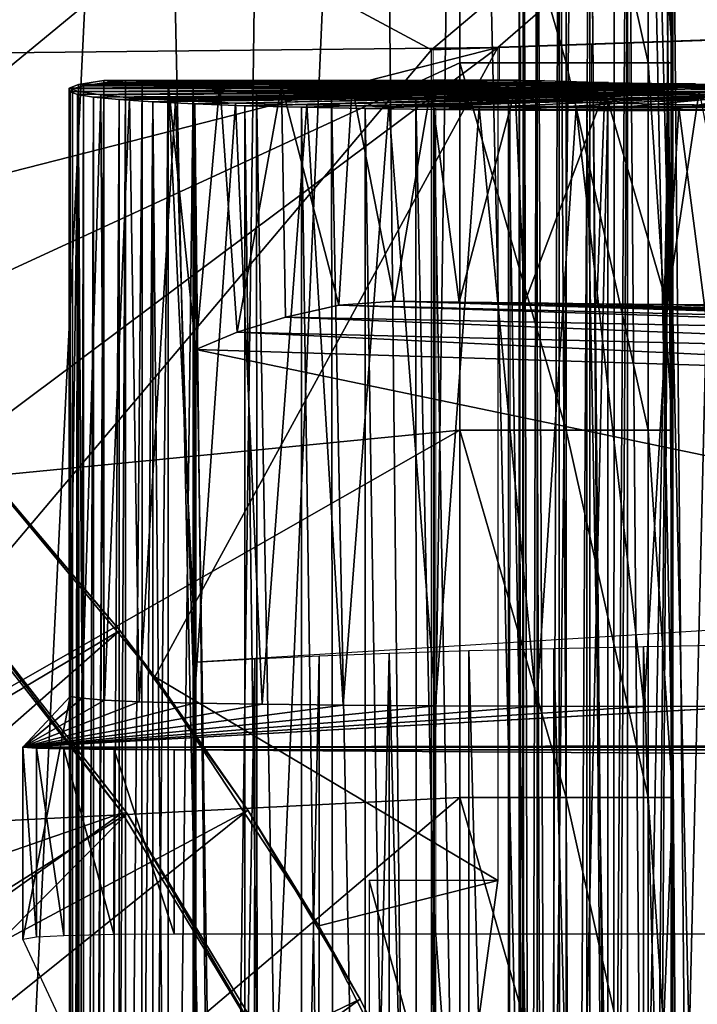
# Model space of a CAD drawing. Units: feet. Extents: x -1.8 to 14.5, y -5.6 to 1.5.
# Drawn here: x 0.7 to 1, y 0.5 to 0.8 of the extents above; entities that cross this region are included whole.
import ezdxf

# ---------------------------------------------------------------- set-up
doc = ezdxf.new("R2010")
doc.units = ezdxf.units.FT
doc.header["$MEASUREMENT"] = 0
doc.layers.get('0').update_dxf_attribs({"color": 255})
for name, color, linetype in [('AFUWA-3-ARPM', 4, 'Continuous'), ('AFUWA-3-BTVL', 11, 'Continuous'), ('AFUWA-3-HWSS', 4, 'Continuous'), ('AFUWA-P', 2, 'Continuous')]:
    doc.layers.add(name, color=color, linetype=linetype)

# ---------------------------------------------------------------- blocks, each defined once
blk = doc.blocks.new('A$C3E7D265B')
at = {"linetype": 'Continuous', "lineweight": 0}
for p, q in [((-4.82138, 3.0056), (-4.67511, 3.01071)), ((-4.79691, 3.00645), (-4.79691, 2.99424)), ((-4.78901, 2.99098), (-4.78901, 3.00673)), ((-4.78901, 3.00673), (-4.78901, 2.99098)), ((-4.78739, 3.00678), (-4.78739, 2.99079)), ((-4.78237, 3.00696), (-4.78237, 2.99037)), ((-4.77417, 2.99), (-4.77417, 3.00725)), ((-4.76294, 3.00764), (-4.76294, 2.98955)), ((-4.74901, 3.00813), (-4.74901, 2.98927)), ((-4.73284, 2.98901), (-4.73284, 3.00869)), ((-4.82138, 1.36872), (-4.82138, 3.0056)), ((-4.7893, 2.99424), (-4.82138, 2.99424)), ((-4.7893, 2.99424), (-4.82138, 2.99424)), ((-4.78901, 2.99424), (-4.82138, 2.99421)), ((-4.78901, 2.99424), (-4.82138, 2.99421)), ((-4.79427, 2.99163), (-4.79246, 2.99292)), ((-4.78497, 2.99049), (-4.79427, 2.99163)), ((-4.79246, 2.99292), (-4.78901, 2.99328)), ((-4.7893, 2.99424), (-4.78933, 2.99424)), ((-4.7892, 2.99424), (-4.7893, 2.99424)), ((-4.76538, 2.9896), (-4.78497, 2.99049)), ((-4.73718, 2.98903), (-4.76538, 2.9896)), ((-4.70275, 2.98884), (-4.73718, 2.98903)), ((-4.8204, 2.98362), (-4.82138, 2.98363)), ((-4.8204, 2.98362), (-4.82138, 2.98363)), ((-4.8204, 2.98362), (-4.82053, 1.3907)), ((-4.793, 2.98338), (-4.8204, 2.98362)), ((-4.793, 2.98338), (-4.8204, 2.98362)), ((-4.793, 2.98338), (-4.79323, 1.39093)), ((-4.793, 2.98338), (-4.76399, 2.98326)), ((-4.793, 2.98338), (-4.76399, 2.98326)), ((-4.76399, 2.98326), (-4.73397, 2.98326)), ((-4.76399, 2.98326), (-4.73397, 2.98326)), ((-4.73397, 2.98326), (-4.70306, 2.98338)), ((-4.70306, 2.98338), (-4.73397, 2.98326))]:
    blk.add_line(p, q, dxfattribs=at)

msp = doc.modelspace()

# ---------------------------------------------------------------- linework, layer by layer
at = {"layer": 'AFUWA-3-ARPM'}
for points in [[(0.73495, 1.32265, 1.17687), (0.78733, 1.31262, 1.40672), (0.72351, -0.00001, 1.13041)], [(0.78733, 1.31262, 1.40672), (0.81546, -0.00001, 1.54492), (0.72351, -0.00001, 1.13041)], [(0.81546, -0.00001, 1.54492), (0.78733, 1.31262, 1.40672), (0.83299, 1.30252, 1.63801)], [(0.83299, 1.30252, 1.63801), (0.8719, 1.29237, 1.87047), (0.81546, -0.00001, 1.54492)], [(0.8856, -0.00001, 1.96397), (0.81546, -0.00001, 1.54492), (0.8719, 1.29237, 1.87047)], [(0.8856, -0.00001, 1.96397), (0.8719, 1.29237, 1.87047), (0.90404, 1.28217, 2.10403)], [(0.8856, -0.00001, 1.96397), (0.90404, 1.28217, 2.10403), (0.93365, -0.00001, 2.38582)], [(0.92936, 1.27194, 2.33836), (0.93365, -0.00001, 2.38582), (0.90404, 1.28217, 2.10403)], [(0.93365, -0.00001, 2.38582), (0.92936, 1.27194, 2.33836), (0.94772, 1.26168, 2.5733)], [(0.94772, 1.26168, 2.5733), (0.9595, -0.00001, 2.80874), (0.93365, -0.00001, 2.38582)], [(0.95987, 1.25141, 2.80873), (0.9595, -0.00001, 2.80874), (0.94772, 1.26168, 2.5733)], [(0.9595, -0.00001, 2.80874), (0.95987, 1.25141, 2.80873), (0.96681, 1.24227, 3.01786)], [(0.96681, 1.24227, 3.01786), (0.98141, 0.54242, 3.43592), (0.9595, -0.00001, 2.80874)], [(0.98141, 0.67803, 3.43591), (0.98141, 0.54242, 3.43592), (0.96681, 1.24227, 3.01786)], [(0.97411, 1.23315, 3.22689), (0.98141, 0.67803, 3.43591), (0.96681, 1.24227, 3.01786)], [(0.98141, 0.81364, 3.43591), (0.97411, 1.23315, 3.22689), (0.98141, 0.94925, 3.43591)], [(0.98141, 0.81364, 3.43591), (0.98141, 0.67803, 3.43591), (0.97411, 1.23315, 3.22689)], [(0.90271, 1.22046, 3.5174), (-0.90271, 1.22046, 3.5174), (0, 0.67617, 3.5174)], [(0, 0.67617, 3.5174), (0.39684, 0.7309, 3.5174), (0.90271, 1.22046, 3.5174)], [(0.90271, 1.22046, 3.5174), (0.39684, 0.7309, 3.5174), (0.90271, 1.08486, 3.5174)], [(0.39684, 0.7309, 3.5174), (0.90271, 0.94925, 3.5174), (0.90271, 1.08486, 3.5174)], [(0.5292, 0.64159, 3.5174), (0.90271, 0.94925, 3.5174), (0.39684, 0.7309, 3.5174)], [(0.90271, 0.94925, 3.5174), (0.5292, 0.64159, 3.5174), (0.90271, 0.81364, 3.5174)], [(0.94196, 0.81364, 3.50693), (0.90271, 0.94925, 3.5174), (0.90271, 0.81364, 3.5174)], [(0.90271, 0.94925, 3.5174), (0.94196, 0.81364, 3.50693), (0.94196, 0.94925, 3.50693)], [(0.94196, 0.94925, 3.50693), (0.94196, 0.81364, 3.50693), (0.97231, 0.81364, 3.4755)], [(0.94196, 0.94925, 3.50693), (0.97231, 0.81364, 3.4755), (0.97231, 0.94925, 3.4755)], [(0.98141, 0.94925, 3.43591), (0.97231, 0.94925, 3.4755), (0.98141, 0.81364, 3.43591)], [(0.97231, 0.94925, 3.4755), (0.97231, 0.81364, 3.4755), (0.98141, 0.81364, 3.43591)], [(0.55132, 0.81534, 3.80162), (0.45645, 0.87199, 3.7983), (1.05874, 0.94233, 3.81934)], [(1.05874, 0.94233, 3.81934), (0.9167, 0.81928, 3.81438), (0.55132, 0.81534, 3.80162)], [(0.89224, 0.81843, 6.52258), (1.0385, 0.94182, 6.52768), (0.68542, 0.92949, 6.51535)], [(0.89224, 0.81843, 6.52258), (1.0385, 0.82354, 6.52768), (1.0385, 0.94182, 6.52768)], [(1.05874, 0.94233, 3.81934), (1.05874, 0.82425, 3.81934), (0.9167, 0.81928, 3.81438)], [(0.89224, 0.81843, 6.52258), (0.68542, 0.92949, 6.51535), (0.68542, 0.57373, 6.51535)], [(0.55132, 0.81534, 3.80162), (0.9167, 0.81928, 3.81438), (0.6392, 0.74841, 3.80468)], [(0.9167, 0.81928, 3.81438), (0.71919, 0.67193, 3.80748), (0.6392, 0.74841, 3.80468)], [(0.89224, -0.81845, 6.52258), (0.89224, 0.81843, 6.52258), (0.68542, 0.57373, 6.51535)], [(0.9167, 0.81928, 3.81438), (0.79002, 0.58703, 3.80995), (0.71919, 0.67193, 3.80748)], [(0.9167, 0.81928, 3.81438), (0.9167, 0.5118, 3.81438), (0.79002, 0.58703, 3.80995)], [(0.90271, 0.67803, 3.5174), (0.90271, 0.81364, 3.5174), (0.5292, 0.64159, 3.5174)], [(0.94196, 0.67803, 3.50693), (0.90271, 0.81364, 3.5174), (0.90271, 0.67803, 3.5174)], [(0.90271, 0.81364, 3.5174), (0.94196, 0.67803, 3.50693), (0.94196, 0.81364, 3.50693)], [(0.94196, 0.81364, 3.50693), (0.94196, 0.67803, 3.50693), (0.97231, 0.67803, 3.4755)], [(0.94196, 0.81364, 3.50693), (0.97231, 0.67803, 3.4755), (0.97231, 0.81364, 3.4755)], [(0.97231, 0.81364, 3.4755), (0.98141, 0.67803, 3.43591), (0.98141, 0.81364, 3.43591)], [(0.98141, 0.67803, 3.43591), (0.97231, 0.81364, 3.4755), (0.97231, 0.67803, 3.4755)], [(0.76245, -0.80571, 4.06545), (0.76179, 0.80569, 4.06541), (0.77118, 0.80708, 4.0269)], [(0.92431, 0.80708, 4.07342), (0.76179, 0.80569, 4.06541), (0.91889, 0.80552, 4.11825)], [(0.77118, 0.80708, 4.0269), (0.76179, 0.80569, 4.06541), (0.92431, 0.80708, 4.07342)], [(0.76245, -0.80571, 4.06545), (0.77118, 0.80708, 4.0269), (0.77118, -0.8071, 4.0269)], [(0.77118, -0.8071, 4.0269), (0.77118, 0.80708, 4.0269), (0.78537, 0.8057, 3.99)], [(0.92431, 0.80708, 4.07342), (0.78537, 0.8057, 3.99), (0.77118, 0.80708, 4.0269)], [(0.92115, 0.80575, 6.21278), (0.9339, 0.80708, 6.17692), (0.7712, 0.8062, 6.15363)], [(0.77924, 0.80694, 6.12992), (0.7712, 0.8062, 6.15363), (0.9339, 0.80708, 6.17692)], [(0.7712, 0.8062, 6.15363), (0.77924, 0.80694, 6.12992), (0.7712, -0.80622, 6.15363)], [(0.77924, 0.80694, 6.12992), (0.77924, -0.80696, 6.12992), (0.7712, -0.80622, 6.15363)], [(0.9339, 0.80708, 6.17692), (0.79493, 0.80646, 6.09749), (0.77924, 0.80694, 6.12992)], [(0.77924, 0.80694, 6.12992), (0.79493, 0.80646, 6.09749), (0.77924, -0.80696, 6.12992)], [(0.94474, 0.80552, 4.03315), (0.78537, 0.8057, 3.99), (0.92431, 0.80708, 4.07342)], [(0.95759, 0.80643, 6.14521), (0.79493, 0.80646, 6.09749), (0.9339, 0.80708, 6.17692)], [(0.76179, 0.80569, 4.06541), (0.75887, -0.80437, 4.10468), (0.75842, 0.80434, 4.10494)], [(0.76179, 0.80569, 4.06541), (0.75842, 0.80434, 4.10494), (0.91889, 0.80552, 4.11825)], [(0.91889, 0.80552, 4.11825), (0.75842, 0.80434, 4.10494), (0.92908, 0.80416, 4.16207)], [(0.75842, 0.80434, 4.10494), (0.7587, -0.45281, 4.10664), (0.7587, 0.45279, 4.10664)], [(0.7587, 0.57974, 4.10664), (0.75842, 0.80434, 4.10494), (0.7587, 0.45279, 4.10664)], [(0.7587, -0.45281, 4.10664), (0.75842, 0.80434, 4.10494), (0.75887, -0.80437, 4.10468)], [(0.7587, 0.57974, 4.10664), (0.76166, 0.80307, 4.14425), (0.75842, 0.80434, 4.10494)], [(0.92908, 0.80416, 4.16207), (0.75842, 0.80434, 4.10494), (0.76166, 0.80307, 4.14425)], [(0.91934, 0.80446, 6.25082), (0.75956, 0.80403, 6.21528), (0.7588, 0.80297, 6.24662)], [(0.7588, 0.80297, 6.24662), (0.92864, 0.80332, 6.28775), (0.91934, 0.80446, 6.25082)], [(0.7588, 0.80297, 6.24662), (0.75956, 0.80403, 6.21528), (0.75955, -0.80405, 6.21515)], [(0.76143, 0.80195, 6.27791), (0.92864, 0.80332, 6.28775), (0.7588, 0.80297, 6.24662)], [(0.76179, 0.80569, 4.06541), (0.76245, -0.80571, 4.06545), (0.75887, -0.80437, 4.10468)], [(0.75956, 0.80403, 6.21528), (0.76371, 0.80511, 6.18419), (0.75955, -0.80405, 6.21515)], [(0.76371, 0.80511, 6.18419), (0.76372, -0.80513, 6.18414), (0.75955, -0.80405, 6.21515)], [(0.76371, 0.80511, 6.18419), (0.75956, 0.80403, 6.21528), (0.91934, 0.80446, 6.25082)], [(0.92864, 0.80332, 6.28775), (0.76143, 0.80195, 6.27791), (0.94823, 0.80243, 6.32037)], [(0.7701, 0.80187, 4.18285), (0.92908, 0.80416, 4.16207), (0.76166, 0.80307, 4.14425)], [(0.76371, 0.80511, 6.18419), (0.7712, 0.8062, 6.15363), (0.76372, -0.80513, 6.18414)], [(0.7712, 0.8062, 6.15363), (0.76371, 0.80511, 6.18419), (0.92115, 0.80575, 6.21278)], [(0.91934, 0.80446, 6.25082), (0.92115, 0.80575, 6.21278), (0.76371, 0.80511, 6.18419)], [(0.7712, 0.8062, 6.15363), (0.7712, -0.80622, 6.15363), (0.76372, -0.80513, 6.18414)], [(0.7701, 0.80187, 4.18285), (0.95383, 0.80315, 4.20003), (0.92908, 0.80416, 4.16207)], [(0.78537, 0.8057, 3.99), (0.7848, -0.80571, 3.98968), (0.77118, -0.8071, 4.0269)], [(0.77924, -0.80696, 6.12992), (0.79493, 0.80646, 6.09749), (0.79493, -0.80647, 6.09749)], [(0.78537, 0.8057, 3.99), (0.80421, 0.80435, 3.95542), (0.7848, -0.80571, 3.98968)], [(0.80399, -0.80435, 3.95495), (0.7848, -0.80571, 3.98968), (0.80421, 0.80435, 3.95542)], [(0.94474, 0.80552, 4.03315), (0.80421, 0.80435, 3.95542), (0.78537, 0.8057, 3.99)], [(0.79493, 0.80646, 6.09749), (0.80516, 0.70779, 6.08041), (0.80516, 0.59246, 6.08041)], [(0.79493, 0.80646, 6.09749), (0.81406, 0.80586, 6.06744), (0.80516, 0.70779, 6.08041)], [(0.80516, 0.59246, 6.08041), (0.79493, -0.80647, 6.09749), (0.79493, 0.80646, 6.09749)], [(0.79493, 0.80646, 6.09749), (0.95759, 0.80643, 6.14521), (0.81406, 0.80586, 6.06744)], [(0.80421, 0.80435, 3.95542), (0.82854, -0.80308, 3.92408), (0.80399, -0.80435, 3.95495)], [(0.80421, 0.80435, 3.95542), (0.94474, 0.80552, 4.03315), (0.97758, 0.80416, 4.0024)], [(0.82854, -0.80308, 3.92408), (0.80421, 0.80435, 3.95542), (0.82763, 0.80305, 3.92341)], [(0.82763, 0.80305, 3.92341), (0.80421, 0.80435, 3.95542), (0.97758, 0.80416, 4.0024)], [(0.81406, 0.80586, 6.06744), (0.82049, 0.71418, 6.05888), (0.80516, 0.70779, 6.08041)], [(0.98978, 0.80588, 6.12207), (0.81406, 0.80586, 6.06744), (0.95759, 0.80643, 6.14521)], [(0.81406, 0.80586, 6.06744), (0.98978, 0.80588, 6.12207), (0.83685, 0.80528, 6.03985)], [(0.83685, 0.80528, 6.03985), (0.82049, 0.71418, 6.05888), (0.81406, 0.80586, 6.06744)], [(0.83685, 0.80528, 6.03985), (0.83824, 0.71978, 6.0384), (0.82049, 0.71418, 6.05888)], [(0.82763, 0.80305, 3.92341), (0.97758, 0.80416, 4.0024), (0.8553, 0.80183, 3.89508)], [(0.83685, 0.80528, 6.03985), (0.98978, 0.80588, 6.12207), (1.02739, 0.80548, 6.10973)], [(0.86288, 0.80474, 6.01527), (0.83685, 0.80528, 6.03985), (1.02739, 0.80548, 6.10973)], [(0.86288, 0.80474, 6.01527), (0.85804, 0.72414, 6.01934), (0.83685, 0.80528, 6.03985)], [(0.83685, 0.80528, 6.03985), (0.85804, 0.72414, 6.01934), (0.83824, 0.71978, 6.0384)], [(0.97758, 0.80416, 4.0024), (1.01926, 0.80315, 3.98462), (0.8553, 0.80183, 3.89508)], [(0.87851, 0.72572, 6.00308), (0.85804, 0.72414, 6.01934), (0.86288, 0.80474, 6.01527)], [(0.89192, 0.80423, 5.99393), (0.86288, 0.80474, 6.01527), (1.02739, 0.80548, 6.10973)], [(0.89192, 0.80423, 5.99393), (0.87851, 0.72572, 6.00308), (0.86288, 0.80474, 6.01527)], [(0.89192, 0.80423, 5.99393), (0.90246, 0.72534, 5.98765), (0.87851, 0.72572, 6.00308)], [(0.89192, 0.80423, 5.99393), (1.02739, 0.80548, 6.10973), (1.06698, 0.80527, 6.10928)], [(1.06698, 0.80527, 6.10928), (0.92311, 0.80379, 5.97652), (0.89192, 0.80423, 5.99393)], [(0.92311, 0.80379, 5.97652), (0.90246, 0.72534, 5.98765), (0.89192, 0.80423, 5.99393)], [(0.92662, 0.72501, 5.97486), (0.90246, 0.72534, 5.98765), (0.92311, 0.80379, 5.97652)], [(0.95627, 0.80339, 5.96305), (0.92311, 0.80379, 5.97652), (1.06698, 0.80527, 6.10928)], [(0.92662, 0.72501, 5.97486), (0.92311, 0.80379, 5.97652), (0.95627, 0.80339, 5.96305)], [(0.95328, 0.7247, 5.96429), (0.92662, 0.72501, 5.97486), (0.95627, 0.80339, 5.96305)], [(0.97922, 0.72443, 5.95638), (0.95328, 0.7247, 5.96429), (0.95627, 0.80339, 5.96305)], [(0.95627, 0.80339, 5.96305), (1.06698, 0.80527, 6.10928), (0.99104, 0.80306, 5.95371)], [(0.99104, 0.80306, 5.95371), (0.97922, 0.72443, 5.95638), (0.95627, 0.80339, 5.96305)], [(0.76317, 0.57906, 4.14851), (0.76166, 0.80307, 4.14425), (0.7587, 0.57974, 4.10664)], [(0.75955, -0.80405, 6.21515), (0.75878, -0.803, 6.24637), (0.7588, 0.80297, 6.24662)], [(0.75878, -0.803, 6.24637), (0.76143, 0.80195, 6.27791), (0.7588, 0.80297, 6.24662)], [(0.7614, -0.80198, 6.27764), (0.76143, 0.80195, 6.27791), (0.75878, -0.803, 6.24637)], [(0.76143, 0.80195, 6.27791), (0.7614, -0.80198, 6.27764), (0.76741, 0.80099, 6.30866)], [(0.76741, 0.80099, 6.30866), (0.7614, -0.80198, 6.27764), (0.76739, -0.80101, 6.30845)], [(0.76143, 0.80195, 6.27791), (0.76741, 0.80099, 6.30866), (0.94823, 0.80243, 6.32037)], [(0.76317, 0.57906, 4.14851), (0.7701, 0.80187, 4.18285), (0.76166, 0.80307, 4.14425)], [(0.7701, 0.80187, 4.18285), (0.76317, 0.57906, 4.14851), (0.77145, 0.57841, 4.18981)], [(0.76739, -0.80101, 6.30845), (0.77679, 0.80008, 6.33876), (0.76741, 0.80099, 6.30866)], [(0.76739, -0.80101, 6.30845), (0.77667, -0.8001, 6.33844), (0.77679, 0.80008, 6.33876)], [(0.94823, 0.80243, 6.32037), (0.76741, 0.80099, 6.30866), (0.77679, 0.80008, 6.33876)], [(0.95383, 0.80315, 4.20003), (0.7701, 0.80187, 4.18285), (0.78069, 0.8007, 4.22096)], [(0.78069, 0.8007, 4.22096), (0.7701, 0.80187, 4.18285), (0.77145, 0.57841, 4.18981)], [(0.77145, 0.57841, 4.18981), (0.78425, 0.57781, 4.23007), (0.78069, 0.8007, 4.22096)], [(0.78926, 0.79924, 6.36753), (0.77679, 0.80008, 6.33876), (0.77667, -0.8001, 6.33844)], [(0.77679, 0.80008, 6.33876), (0.97644, 0.80186, 6.34592), (0.94823, 0.80243, 6.32037)], [(0.77679, 0.80008, 6.33876), (0.78926, 0.79924, 6.36753), (0.97644, 0.80186, 6.34592)], [(0.95383, 0.80315, 4.20003), (0.78069, 0.8007, 4.22096), (0.98973, 0.80261, 4.22699)], [(0.78069, 0.8007, 4.22096), (0.79771, 0.79968, 4.2566), (0.98973, 0.80261, 4.22699)], [(0.78069, 0.8007, 4.22096), (0.78425, 0.57781, 4.23007), (0.79771, 0.79968, 4.2566)], [(0.80456, 0.57729, 4.26723), (0.79771, 0.79968, 4.2566), (0.78425, 0.57781, 4.23007)], [(0.80483, 0.79849, 6.39483), (0.97644, 0.80186, 6.34592), (0.78926, 0.79924, 6.36753)], [(0.98973, 0.80261, 4.22699), (0.79771, 0.79968, 4.2566), (0.81983, 0.7988, 4.28934)], [(0.80456, 0.57729, 4.26723), (0.81983, 0.7988, 4.28934), (0.79771, 0.79968, 4.2566)], [(0.97644, 0.80186, 6.34592), (0.80483, 0.79849, 6.39483), (0.82322, 0.79782, 6.42029)], [(0.81983, 0.7988, 4.28934), (0.84619, 0.79809, 4.31878), (0.98973, 0.80261, 4.22699)], [(0.82322, 0.79782, 6.42029), (1.01086, 0.80167, 6.36221), (0.97644, 0.80186, 6.34592)], [(0.82322, 0.79782, 6.42029), (0.84421, 0.79726, 6.44355), (1.01086, 0.80167, 6.36221)], [(0.85703, -0.80189, 3.8967), (0.82854, -0.80308, 3.92408), (0.82763, 0.80305, 3.92341)], [(0.82763, 0.80305, 3.92341), (0.8553, 0.80183, 3.89508), (0.85703, -0.80189, 3.8967)], [(0.84421, 0.79726, 6.44355), (0.86769, 0.7968, 6.46448), (1.01086, 0.80167, 6.36221)], [(0.84619, 0.79809, 4.31878), (0.8764, 0.79754, 4.34445), (0.98973, 0.80261, 4.22699)], [(1.01926, 0.80315, 3.98462), (0.88646, 0.80071, 3.87083), (0.8553, 0.80183, 3.89508)], [(0.85703, -0.80189, 3.8967), (0.8553, 0.80183, 3.89508), (0.88702, -0.80072, 3.87092)], [(0.88646, 0.80071, 3.87083), (0.88702, -0.80072, 3.87092), (0.8553, 0.80183, 3.89508)], [(1.01086, 0.80167, 6.36221), (0.86769, 0.7968, 6.46448), (0.89321, 0.79645, 6.4827)], [(0.8764, 0.79754, 4.34445), (1.03314, 0.80261, 4.24018), (0.98973, 0.80261, 4.22699)], [(1.03314, 0.80261, 4.24018), (0.8764, 0.79754, 4.34445), (1.06229, 0.79753, 4.40081)], [(1.01926, 0.80315, 3.98462), (1.0641, 0.80261, 3.98219), (0.88646, 0.80071, 3.87083)], [(1.0641, 0.80261, 3.98219), (0.9207, 0.79968, 3.85097), (0.88646, 0.80071, 3.87083)], [(0.88646, 0.80071, 3.87083), (0.92099, -0.7997, 3.85077), (0.88702, -0.80072, 3.87092)], [(0.92099, -0.7997, 3.85077), (0.88646, 0.80071, 3.87083), (0.9207, 0.79968, 3.85097)], [(1.01086, 0.80167, 6.36221), (0.89321, 0.79645, 6.4827), (0.92062, 0.79621, 6.49808)], [(0.92062, 0.79621, 6.49808), (0.94963, 0.79609, 6.5104), (1.01086, 0.80167, 6.36221)], [(1.0641, 0.80261, 3.98219), (0.95737, 0.79878, 3.83596), (0.9207, 0.79968, 3.85097)], [(0.92099, -0.7997, 3.85077), (0.9207, 0.79968, 3.85097), (0.95737, 0.79878, 3.83596)], [(0.94963, 0.79609, 6.5104), (0.97964, 0.79609, 6.51952), (1.01086, 0.80167, 6.36221)], [(0.95737, 0.79878, 3.83596), (1.0641, 0.80261, 3.98219), (0.99571, 0.79807, 3.8261)], [(1.00637, 0.7242, 5.95099), (0.97922, 0.72443, 5.95638), (0.99104, 0.80306, 5.95371)], [(0.97964, 0.79609, 6.51952), (1.01056, 0.79621, 6.52533), (1.01086, 0.80167, 6.36221)], [(0.78912, -0.79927, 6.3672), (0.78926, 0.79924, 6.36753), (0.77667, -0.8001, 6.33844)], [(0.78912, -0.79927, 6.3672), (0.80468, -0.79851, 6.39465), (0.78926, 0.79924, 6.36753)], [(0.78926, 0.79924, 6.36753), (0.80468, -0.79851, 6.39465), (0.80483, 0.79849, 6.39483)], [(0.81983, 0.7988, 4.28934), (0.80456, 0.57729, 4.26723), (0.82973, 0.57686, 4.30111)], [(0.82303, -0.79785, 6.42007), (0.80483, 0.79849, 6.39483), (0.80468, -0.79851, 6.39465)], [(0.82303, -0.79785, 6.42007), (0.82322, 0.79782, 6.42029), (0.80483, 0.79849, 6.39483)], [(0.84619, 0.79809, 4.31878), (0.81983, 0.7988, 4.28934), (0.82973, 0.57686, 4.30111)], [(0.82322, 0.79782, 6.42029), (0.82303, -0.79785, 6.42007), (0.84412, -0.79728, 6.44347)], [(0.84421, 0.79726, 6.44355), (0.82322, 0.79782, 6.42029), (0.84412, -0.79728, 6.44347)], [(0.82973, 0.57686, 4.30111), (0.85956, 0.57651, 4.33107), (0.84619, 0.79809, 4.31878)], [(0.84412, -0.79728, 6.44347), (0.86748, -0.79682, 6.46432), (0.84421, 0.79726, 6.44355)], [(0.86748, -0.79682, 6.46432), (0.86769, 0.7968, 6.46448), (0.84421, 0.79726, 6.44355)], [(0.84619, 0.79809, 4.31878), (0.85956, 0.57651, 4.33107), (0.8764, 0.79754, 4.34445)], [(0.89369, 0.57627, 4.35625), (0.8764, 0.79754, 4.34445), (0.85956, 0.57651, 4.33107)], [(0.86769, 0.7968, 6.46448), (0.86748, -0.79682, 6.46432), (0.89308, -0.79647, 6.48261)], [(0.89321, 0.79645, 6.4827), (0.86769, 0.7968, 6.46448), (0.89308, -0.79647, 6.48261)], [(0.89369, 0.57627, 4.35625), (0.90979, 0.79716, 4.36574), (0.8764, 0.79754, 4.34445)], [(0.8764, 0.79754, 4.34445), (0.90979, 0.79716, 4.36574), (1.06229, 0.79753, 4.40081)], [(0.89308, -0.79647, 6.48261), (0.92038, -0.79623, 6.49793), (0.89321, 0.79645, 6.4827)], [(0.89321, 0.79645, 6.4827), (0.92038, -0.79623, 6.49793), (0.92062, 0.79621, 6.49808)], [(0.90979, 0.79716, 4.36574), (0.89369, 0.57627, 4.35625), (0.931, 0.57612, 4.3762)], [(1.06229, 0.79753, 4.40081), (0.90979, 0.79716, 4.36574), (1.0227, 0.79717, 4.39998)], [(0.98355, 0.79698, 4.39375), (1.0227, 0.79717, 4.39998), (0.90979, 0.79716, 4.36574)], [(0.9457, 0.79698, 4.38225), (0.90979, 0.79716, 4.36574), (0.931, 0.57612, 4.3762)], [(0.90979, 0.79716, 4.36574), (0.9457, 0.79698, 4.38225), (0.98355, 0.79698, 4.39375)], [(0.92062, 0.79621, 6.49808), (0.92038, -0.79623, 6.49793), (0.9493, -0.79611, 6.5103)], [(0.9493, -0.79611, 6.5103), (0.94963, 0.79609, 6.5104), (0.92062, 0.79621, 6.49808)], [(0.95737, 0.79878, 3.83596), (0.95759, -0.79882, 3.83586), (0.92099, -0.7997, 3.85077)], [(0.931, 0.57612, 4.3762), (0.97075, 0.57608, 4.39048), (0.9457, 0.79698, 4.38225)], [(0.9457, 0.79698, 4.38225), (0.97075, 0.57608, 4.39048), (0.98355, 0.79698, 4.39375)], [(0.94963, 0.79609, 6.5104), (0.9493, -0.79611, 6.5103), (0.96434, -0.00001, 6.51534)], [(0.94963, 0.79609, 6.5104), (0.96434, -0.00001, 6.51534), (0.97964, 0.79609, 6.51952)], [(0.95737, 0.79878, 3.83596), (0.99571, 0.79807, 3.8261), (0.95759, -0.79882, 3.83586)], [(0.99587, -0.79811, 3.82606), (0.95759, -0.79882, 3.83586), (0.99571, 0.79807, 3.8261)], [(0.97964, 0.79609, 6.51952), (0.96434, -0.00001, 6.51534), (0.97482, 0.0293, 6.51829)], [(1.01226, 0.57615, 4.39884), (0.98355, 0.79698, 4.39375), (0.97075, 0.57608, 4.39048)], [(0.97482, 0.0293, 6.51829), (0.98513, 0.05786, 6.52081), (0.97964, 0.79609, 6.51952)], [(1.01056, 0.79621, 6.52533), (0.97964, 0.79609, 6.51952), (0.99563, 0.08659, 6.52297)], [(0.98513, 0.05786, 6.52081), (0.99563, 0.08659, 6.52297), (0.97964, 0.79609, 6.51952)], [(0.98355, 0.79698, 4.39375), (1.01226, 0.57615, 4.39884), (1.0227, 0.79717, 4.39998)], [(1.24138, 0.71171, 5.42447), (0.83824, 0.71978, 6.0384), (0.85804, 0.72414, 6.01934)], [(0.87851, 0.72572, 6.00308), (1.24946, 0.71426, 5.42964), (0.85804, 0.72414, 6.01934)], [(0.85804, 0.72414, 6.01934), (1.24946, 0.71426, 5.42964), (1.24138, 0.71171, 5.42447)], [(0.87851, 0.72572, 6.00308), (0.90246, 0.72534, 5.98765), (1.24946, 0.71426, 5.42964)], [(0.90246, 0.72534, 5.98765), (0.92662, 0.72501, 5.97486), (1.24946, 0.71426, 5.42964)], [(0.92662, 0.72501, 5.97486), (0.95328, 0.7247, 5.96429), (1.24946, 0.71426, 5.42964)], [(1.24946, 0.71426, 5.42964), (0.95328, 0.7247, 5.96429), (0.97922, 0.72443, 5.95638)], [(0.97922, 0.72443, 5.95638), (1.00637, 0.7242, 5.95099), (1.24946, 0.71426, 5.42964)], [(1.23502, 0.70417, 5.4205), (0.82049, 0.71418, 6.05888), (0.83824, 0.71978, 6.0384)], [(1.24138, 0.71171, 5.42447), (1.23502, 0.70417, 5.4205), (0.83824, 0.71978, 6.0384)], [(0.82049, 0.71418, 6.05888), (1.23283, 0.69457, 5.41928), (0.80516, 0.70779, 6.08041)], [(1.23502, 0.70417, 5.4205), (1.23283, 0.69457, 5.41928), (0.82049, 0.71418, 6.05888)], [(0.80516, 0.70779, 6.08041), (1.23283, 0.69457, 5.41928), (1.23283, 0.61889, 5.41928)], [(1.23283, 0.61889, 5.41928), (0.80516, 0.59246, 6.08041), (0.80516, 0.70779, 6.08041)], [(0.5292, 0.64159, 3.5174), (0.6416, 0.5292, 3.5174), (0.90271, 0.67803, 3.5174)], [(0.6416, 0.5292, 3.5174), (0.90271, 0.54242, 3.5174), (0.90271, 0.67803, 3.5174)], [(0.94196, 0.54242, 3.50693), (0.90271, 0.67803, 3.5174), (0.90271, 0.54242, 3.5174)], [(0.90271, 0.67803, 3.5174), (0.94196, 0.54242, 3.50693), (0.94196, 0.67803, 3.50693)], [(0.94196, 0.67803, 3.50693), (0.94196, 0.54242, 3.50693), (0.97231, 0.54242, 3.4755)], [(0.94196, 0.67803, 3.50693), (0.97231, 0.54242, 3.4755), (0.97231, 0.67803, 3.4755)], [(0.97231, 0.67803, 3.4755), (0.97231, 0.54242, 3.4755), (0.98141, 0.54242, 3.43592)], [(0.97231, 0.67803, 3.4755), (0.98141, 0.54242, 3.43592), (0.98141, 0.67803, 3.43591)], [(0.77704, 0.60409, 3.6174), (0.71919, 0.67193, 3.80748), (0.79002, 0.58703, 3.80995)], [(0.77704, 0.60409, 3.6174), (0.72419, 0.66654, 3.6174), (0.71919, 0.67193, 3.80748)], [(0.46843, 0.42105, 3.6174), (0.72419, 0.66654, 3.6174), (0.77704, 0.60409, 3.6174)], [(0.51002, 0.36966, 3.6174), (0.46843, 0.42105, 3.6174), (0.77704, 0.60409, 3.6174)], [(0.77704, 0.60409, 3.6174), (0.82442, 0.53771, 3.6174), (0.51002, 0.36966, 3.6174)], [(0.79002, 0.58703, 3.80995), (0.82442, 0.53771, 3.6174), (0.77704, 0.60409, 3.6174)], [(0.9062, -0.59667, 5.98542), (0.87655, 0.59573, 6.00426), (0.90603, 0.59666, 5.98529)], [(0.90603, 0.59666, 5.98529), (0.93746, 0.59749, 5.97001), (0.93762, -0.59751, 5.97004)], [(0.9062, -0.59667, 5.98542), (0.90603, 0.59666, 5.98529), (0.93762, -0.59751, 5.97004)], [(0.97069, -0.59823, 5.95861), (0.93746, 0.59749, 5.97001), (0.97053, 0.59821, 5.9586)], [(0.93746, 0.59749, 5.97001), (0.97069, -0.59823, 5.95861), (0.93762, -0.59751, 5.97004)], [(1.00477, 0.59879, 5.95129), (1.00486, -0.59881, 5.95127), (0.97053, 0.59821, 5.9586)], [(0.97053, 0.59821, 5.9586), (1.00486, -0.59881, 5.95127), (0.97069, -0.59823, 5.95861)], [(0.80516, -0.59248, 6.08041), (0.79493, -0.80647, 6.09749), (0.80516, 0.59246, 6.08041)], [(0.80516, -0.59248, 6.08041), (0.80516, 0.59246, 6.08041), (0.827, 0.5936, 6.05325)], [(0.82612, -0.59364, 6.05239), (0.80516, -0.59248, 6.08041), (0.827, 0.5936, 6.05325)], [(0.85006, -0.59473, 6.02691), (0.82612, -0.59364, 6.05239), (0.85068, 0.59469, 6.02768)], [(0.82612, -0.59364, 6.05239), (0.827, 0.5936, 6.05325), (0.85068, 0.59469, 6.02768)], [(0.87655, 0.59573, 6.00426), (0.85006, -0.59473, 6.02691), (0.85068, 0.59469, 6.02768)], [(0.85006, -0.59473, 6.02691), (0.87655, 0.59573, 6.00426), (0.87687, -0.59574, 6.00447)], [(0.87687, -0.59574, 6.00447), (0.87655, 0.59573, 6.00426), (0.9062, -0.59667, 5.98542)], [(0.82442, 0.53771, 3.6174), (0.79002, 0.58703, 3.80995), (0.85064, 0.49511, 3.81207)], [(0.9167, 0.5118, 3.81438), (0.85064, 0.49511, 3.81207), (0.79002, 0.58703, 3.80995)], [(0.74127, 0.56108, 5.21873), (0.76317, 0.57906, 4.14851), (0.7587, 0.57974, 4.10664)], [(0.74127, 0.49012, 5.21873), (0.74127, 0.56108, 5.21873), (0.7587, 0.57974, 4.10664)], [(0.7587, 0.57974, 4.10664), (0.7587, 0.45279, 4.10664), (0.74127, 0.49012, 5.21873)], [(0.76317, 0.57906, 4.14851), (0.74127, 0.56108, 5.21873), (0.77145, 0.57841, 4.18981)], [(0.74127, 0.56108, 5.21873), (0.78425, 0.57781, 4.23007), (0.77145, 0.57841, 4.18981)], [(0.78425, 0.57781, 4.23007), (0.74127, 0.56108, 5.21873), (0.80456, 0.57729, 4.26723)], [(0.74127, 0.56108, 5.21873), (0.82973, 0.57686, 4.30111), (0.80456, 0.57729, 4.26723)], [(0.85956, 0.57651, 4.33107), (0.82973, 0.57686, 4.30111), (0.74127, 0.56108, 5.21873)], [(0.85956, 0.57651, 4.33107), (0.74127, 0.56108, 5.21873), (0.89369, 0.57627, 4.35625)], [(0.89369, 0.57627, 4.35625), (0.74127, 0.56108, 5.21873), (0.931, 0.57612, 4.3762)], [(10.76783, 0.57615, 7.36239), (0.74127, 0.56108, 5.21873), (10.53726, 0.56108, 8.19457)], [(0.74127, 0.56108, 5.21873), (10.76783, 0.57615, 7.36239), (1.01226, 0.57615, 4.39884)], [(1.01226, 0.57615, 4.39884), (0.97075, 0.57608, 4.39048), (0.74127, 0.56108, 5.21873)], [(0.931, 0.57612, 4.3762), (0.74127, 0.56108, 5.21873), (0.97075, 0.57608, 4.39048)], [(0.68542, -0.57375, 6.51535), (0.89224, -0.81845, 6.52258), (0.68542, 0.57373, 6.51535)], [(0.74627, 0.56063, 5.24762), (0.79711, 0.56008, 5.2953), (0.74127, 0.56108, 5.21873)], [(0.74127, 0.56108, 5.21873), (0.79711, 0.56008, 5.2953), (10.53726, 0.56108, 8.19457)], [(0.74127, 0.56108, 5.21873), (0.74627, 0.49103, 5.24761), (0.74627, 0.56063, 5.24762)], [(0.74127, 0.49012, 5.21873), (0.74627, 0.49103, 5.24761), (0.74127, 0.56108, 5.21873)], [(0.79711, 0.56008, 5.2953), (0.74627, 0.56063, 5.24762), (0.75638, 0.56036, 5.26636)], [(0.75638, 0.49156, 5.26636), (0.75638, 0.56036, 5.26636), (0.74627, 0.56063, 5.24762)], [(0.75638, 0.49156, 5.26636), (0.74627, 0.56063, 5.24762), (0.74627, 0.49103, 5.24761)], [(0.77495, 0.56015, 5.28454), (0.79711, 0.56008, 5.2953), (0.75638, 0.56036, 5.26636)], [(0.77494, 0.49198, 5.28454), (0.75638, 0.56036, 5.26636), (0.75638, 0.49156, 5.26636)], [(0.77494, 0.49198, 5.28454), (0.77495, 0.56015, 5.28454), (0.75638, 0.56036, 5.26636)], [(0.77495, 0.56015, 5.28454), (0.77494, 0.49198, 5.28454), (0.79711, 0.49212, 5.2953)], [(0.77495, 0.56015, 5.28454), (0.79711, 0.49212, 5.2953), (0.79711, 0.56008, 5.2953)], [(10.53726, 0.56108, 8.19457), (0.79711, 0.56008, 5.2953), (10.44826, 0.56008, 8.22714)], [(10.44826, 0.49212, 8.22714), (10.44826, 0.56008, 8.22714), (0.79711, 0.56008, 5.2953)], [(10.44826, 0.49212, 8.22714), (0.79711, 0.56008, 5.2953), (0.79711, 0.49212, 5.2953)], [(0.6416, 0.5292, 3.5174), (0.73091, 0.39684, 3.5174), (0.90271, 0.54242, 3.5174)], [(0.90271, 0.54242, 3.5174), (0.73091, 0.39684, 3.5174), (0.90271, 0.40682, 3.5174)], [(0.94196, 0.40682, 3.50693), (0.90271, 0.54242, 3.5174), (0.90271, 0.40682, 3.5174)], [(0.90271, 0.54242, 3.5174), (0.94196, 0.40682, 3.50693), (0.94196, 0.54242, 3.50693)], [(0.94196, 0.54242, 3.50693), (0.94196, 0.40682, 3.50693), (0.97231, 0.40682, 3.4755)], [(0.94196, 0.54242, 3.50693), (0.97231, 0.40682, 3.4755), (0.97231, 0.54242, 3.4755)], [(0.98141, 0.40682, 3.43592), (0.9595, -0.00001, 2.80874), (0.98141, 0.54242, 3.43592)], [(0.98141, 0.40682, 3.43592), (0.98141, 0.54242, 3.43592), (0.97231, 0.54242, 3.4755)], [(0.97231, 0.40682, 3.4755), (0.98141, 0.40682, 3.43592), (0.97231, 0.54242, 3.4755)], [(0.54584, 0.31435, 3.6174), (0.51002, 0.36966, 3.6174), (0.82442, 0.53771, 3.6174)], [(0.86586, 0.46803, 3.6174), (0.54584, 0.31435, 3.6174), (0.82442, 0.53771, 3.6174)], [(0.85064, 0.49511, 3.81207), (0.86586, 0.46803, 3.6174), (0.82442, 0.53771, 3.6174)], [(0.85064, 0.49511, 3.81207), (0.9167, 0.5118, 3.81438), (0.9009, 0.39638, 3.81382)], [(0.9009, 0.39638, 3.81382), (0.89238, 0.5118, 3.82642), (0.86916, 0.5118, 3.84046)], [(0.86916, -0.51182, 3.84046), (0.9009, 0.39638, 3.81382), (0.86916, 0.5118, 3.84046)], [(0.9167, 0.5118, 3.81438), (0.89238, 0.5118, 3.82642), (0.9009, 0.39638, 3.81382)], [(0.86586, 0.46803, 3.6174), (0.85064, 0.49511, 3.81207), (0.9009, 0.39638, 3.81382)], [(0.57553, 0.25604, 3.6174), (0.54584, 0.31435, 3.6174), (0.86586, 0.46803, 3.6174)], [(0.90134, 0.39538, 3.6174), (0.57553, 0.25604, 3.6174), (0.86586, 0.46803, 3.6174)], [(0.86586, 0.46803, 3.6174), (0.9009, 0.39638, 3.81382), (0.90134, 0.39538, 3.6174)]]:
    msp.add_3dface(points, dxfattribs=at)
at = {"layer": 'AFUWA-3-BTVL'}
for points in [[(0.70919, 0.62691, 3.6174), (0.45476, 0.33112, 3.6174), (0.77975, 0.53656, 3.6174)], [(0.70741, 0.62683, 3.5174), (0.77795, 0.5368, 3.5174), (0.50618, 0.44266, 3.5174)], [(0.70919, 0.62691, 3.6174), (0.77795, 0.5368, 3.5174), (0.70741, 0.62683, 3.5174)], [(0.70919, 0.62691, 3.6174), (0.77975, 0.53656, 3.6174), (0.77795, 0.5368, 3.5174)], [(0.77975, 0.53656, 3.6174), (0.45476, 0.33112, 3.6174), (0.50106, 0.25592, 3.6174)], [(0.83851, 0.43928, 3.6174), (0.77975, 0.53656, 3.6174), (0.50106, 0.25592, 3.6174)], [(0.77795, 0.5368, 3.5174), (0.55587, 0.3785, 3.5174), (0.50618, 0.44266, 3.5174)], [(0.77795, 0.5368, 3.5174), (0.83694, 0.43907, 3.5174), (0.55587, 0.3785, 3.5174)], [(0.77795, 0.5368, 3.5174), (0.77975, 0.53656, 3.6174), (0.83694, 0.43907, 3.5174)], [(0.83694, 0.43907, 3.5174), (0.77975, 0.53656, 3.6174), (0.83851, 0.43928, 3.6174)]]:
    msp.add_3dface(points, dxfattribs=at)
at = {"layer": 'AFUWA-3-HWSS'}
for points in [[(0.92461, 0.97834, 4.11118), (0.92638, -0.97836, 4.13161), (0.92621, 0.97834, 4.13168)], [(0.92461, 0.97834, 4.11118), (0.92461, -0.97836, 4.11118), (0.92638, -0.97836, 4.13161)], [(0.92621, 0.97834, 4.09068), (0.92461, -0.97836, 4.11118), (0.92461, 0.97834, 4.11118)], [(0.92461, -0.97836, 4.11118), (0.92621, 0.97834, 4.09068), (0.92638, -0.97836, 4.09075)], [(0.92461, 0.97834, 6.2379), (0.92638, -0.97836, 6.25833), (0.92621, 0.97834, 6.2584)], [(0.92461, 0.97834, 6.2379), (0.92461, -0.97836, 6.2379), (0.92638, -0.97836, 6.25833)], [(0.92621, 0.97834, 6.2174), (0.92461, -0.97836, 6.2379), (0.92461, 0.97834, 6.2379)], [(0.92461, -0.97836, 6.2379), (0.92621, 0.97834, 6.2174), (0.92638, -0.97836, 6.21747)], [(0.93123, 0.97834, 4.15156), (0.92621, 0.97834, 4.13168), (0.92638, -0.97836, 4.13161)], [(0.92621, 0.97834, 4.09068), (0.9314, -0.97836, 4.07111), (0.92638, -0.97836, 4.09075)], [(0.93123, 0.97834, 4.0708), (0.9314, -0.97836, 4.07111), (0.92621, 0.97834, 4.09068)], [(0.93123, 0.97834, 6.27828), (0.92621, 0.97834, 6.2584), (0.92638, -0.97836, 6.25833)], [(0.92621, 0.97834, 6.2174), (0.9314, -0.97836, 6.19783), (0.92638, -0.97836, 6.21747)], [(0.93123, 0.97834, 6.19752), (0.9314, -0.97836, 6.19783), (0.92621, 0.97834, 6.2174)], [(0.92638, -0.97836, 4.13161), (0.9314, -0.97836, 4.15125), (0.93123, 0.97834, 4.15156)], [(0.92638, -0.97836, 6.25833), (0.9314, -0.97836, 6.27797), (0.93123, 0.97834, 6.27828)], [(0.93123, 0.97834, 4.15156), (0.9314, -0.97836, 4.15125), (0.93942, 0.97834, 4.17026)], [(0.93123, 0.97834, 4.0708), (0.93965, -0.97836, 4.05232), (0.9314, -0.97836, 4.07111)], [(0.93942, 0.97834, 4.0521), (0.93965, -0.97836, 4.05232), (0.93123, 0.97834, 4.0708)], [(0.93123, 0.97834, 6.27828), (0.9314, -0.97836, 6.27797), (0.93942, 0.97834, 6.29698)], [(0.93123, 0.97834, 6.19752), (0.93965, -0.97836, 6.17903), (0.9314, -0.97836, 6.19783)], [(0.93942, 0.97834, 6.17882), (0.93965, -0.97836, 6.17903), (0.93123, 0.97834, 6.19752)], [(0.93965, -0.97836, 4.17005), (0.93942, 0.97834, 4.17026), (0.9314, -0.97836, 4.15125)], [(0.93965, -0.97836, 6.29676), (0.93942, 0.97834, 6.29698), (0.9314, -0.97836, 6.27797)], [(0.93965, -0.97836, 4.17005), (0.95066, 0.97834, 4.18747), (0.93942, 0.97834, 4.17026)], [(0.95066, 0.97834, 4.0349), (0.95079, -0.97836, 4.03528), (0.93942, 0.97834, 4.0521)], [(0.95079, -0.97836, 4.03528), (0.93965, -0.97836, 4.05232), (0.93942, 0.97834, 4.0521)], [(0.93965, -0.97836, 6.29676), (0.95066, 0.97834, 6.31418), (0.93942, 0.97834, 6.29698)], [(0.95066, 0.97834, 6.16162), (0.95079, -0.97836, 6.16199), (0.93942, 0.97834, 6.17882)], [(0.95079, -0.97836, 6.16199), (0.93965, -0.97836, 6.17903), (0.93942, 0.97834, 6.17882)], [(0.95066, 0.97834, 4.18747), (0.93965, -0.97836, 4.17005), (0.95079, -0.97836, 4.18709)], [(0.95066, 0.97834, 6.31418), (0.93965, -0.97836, 6.29676), (0.95079, -0.97836, 6.31381)], [(0.96461, 0.97834, 4.20257), (0.95066, 0.97834, 4.18747), (0.95079, -0.97836, 4.18709)], [(0.95066, 0.97834, 4.0349), (0.96461, -0.97836, 4.02022), (0.95079, -0.97836, 4.03528)], [(0.96461, -0.97836, 4.02022), (0.95066, 0.97834, 4.0349), (0.96461, 0.97834, 4.01979)], [(0.96461, 0.97834, 6.32929), (0.95066, 0.97834, 6.31418), (0.95079, -0.97836, 6.31381)], [(0.95066, 0.97834, 6.16162), (0.96461, -0.97836, 6.14694), (0.95079, -0.97836, 6.16199)], [(0.96461, -0.97836, 6.14694), (0.95066, 0.97834, 6.16162), (0.96461, 0.97834, 6.14651)], [(0.95079, -0.97836, 4.18709), (0.96461, -0.97836, 4.20214), (0.96461, 0.97834, 4.20257)], [(0.95079, -0.97836, 6.31381), (0.96461, -0.97836, 6.32886), (0.96461, 0.97834, 6.32929)], [(0.96461, 0.97834, 4.20257), (0.96461, -0.97836, 4.20214), (0.98077, 0.97834, 4.21509)], [(0.98078, -0.97836, 4.21478), (0.98077, 0.97834, 4.21509), (0.96461, -0.97836, 4.20214)], [(0.96461, 0.97834, 4.01979), (0.98077, 0.97834, 4.00727), (0.98078, -0.97836, 4.00758)], [(0.96461, -0.97836, 4.02022), (0.96461, 0.97834, 4.01979), (0.98078, -0.97836, 4.00758)], [(0.96461, 0.97834, 6.32929), (0.96461, -0.97836, 6.32886), (0.98077, 0.97834, 6.34181)], [(0.98078, -0.97836, 6.3415), (0.98077, 0.97834, 6.34181), (0.96461, -0.97836, 6.32886)], [(0.96461, 0.97834, 6.14651), (0.98077, 0.97834, 6.13399), (0.98078, -0.97836, 6.1343)], [(0.96461, -0.97836, 6.14694), (0.96461, 0.97834, 6.14651), (0.98078, -0.97836, 6.1343)], [(0.98078, -0.97836, 4.21478), (0.99885, 0.97834, 4.2248), (0.98077, 0.97834, 4.21509)], [(0.98077, 0.97834, 4.00727), (0.99885, 0.97834, 3.99756), (0.9987, -0.97836, 3.99781)], [(0.98078, -0.97836, 4.00758), (0.98077, 0.97834, 4.00727), (0.9987, -0.97836, 3.99781)], [(0.98078, -0.97836, 6.3415), (0.99885, 0.97834, 6.35152), (0.98077, 0.97834, 6.34181)], [(0.98077, 0.97834, 6.13399), (0.99885, 0.97834, 6.12428), (0.9987, -0.97836, 6.12453)], [(0.98078, -0.97836, 6.1343), (0.98077, 0.97834, 6.13399), (0.9987, -0.97836, 6.12453)], [(0.99885, 0.97834, 4.2248), (0.98078, -0.97836, 4.21478), (0.9987, -0.97836, 4.22455)], [(0.99885, 0.97834, 6.35152), (0.98078, -0.97836, 6.3415), (0.9987, -0.97836, 6.35127)]]:
    msp.add_3dface(points, dxfattribs=at)

# ---------------------------------------------------------------- block references
at = {"layer": 'AFUWA-P'}
msp.add_blockref('A$C3E7D265B', (5.71425, -2.18686), dxfattribs=at)

doc.saveas('drawing.dxf')
